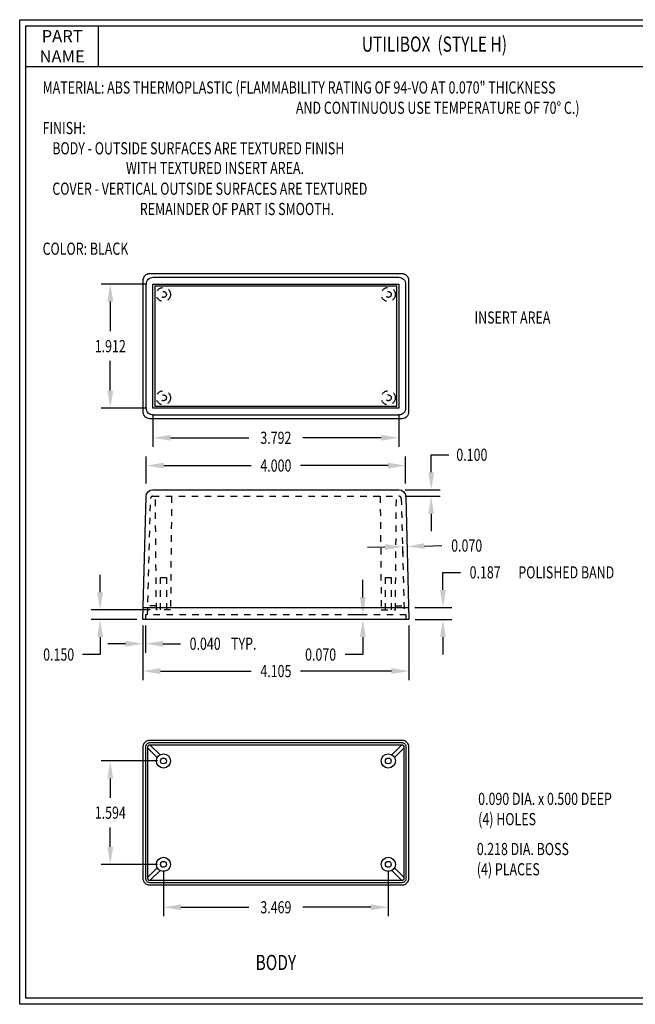
# Model space of a CAD drawing. Extents: x 0 to 23.2, y 0 to 15.2.
# Drawn here: x 0 to 9.5, y 0 to 15.2 of the extents above; entities that cross this region are included whole.
import ezdxf
from ezdxf.enums import TextEntityAlignment as Align

# ---------------------------------------------------------------- set-up
doc = ezdxf.new("R2010")
doc.units = 0
doc.header["$LTSCALE"] = 0.375
doc.linetypes.add('HIDDEN', pattern=[0.375, 0.25, -0.125])
doc.layers.get('0').update_dxf_attribs({"linetype": 'CONTINUOUS'})
doc.layers.get('DEFPOINTS').update_dxf_attribs({"linetype": 'CONTINUOUS'})
for name, color, linetype in [('DIM', 7, 'CONTINUOUS'), ('HIDDEN', 7, 'HIDDEN'), ('OBJECT', 7, 'CONTINUOUS'), ('TEXT', 7, 'CONTINUOUS'), ('TITLE', 7, 'CONTINUOUS')]:
    doc.layers.add(name, color=color, linetype=linetype)
doc.dimstyles.new('23NSTD', dxfattribs={"dimscale": 1.5, "dimtxt": 0.125, "dimasz": 0.18, "dimexe": 0.093, "dimexo": 0.063, "dimgap": 0.09, "dimtad": 0, "dimtih": 1, "dimtoh": 1, "dimzin": 0, "dimcen": 0.09, "dimazin": 3, "dimtfac": 1, "dimtofl": 0, "dimtmove": 0, "dimatfit": 3})

# ---------------------------------------------------------------- blocks, each defined once
blk = doc.blocks.new('HBS')
at = {"layer": 'TITLE'}
for p, q in [((0.812, 9.64), (0.812, 10.058)), ((0.062, 9.64), (15.438, 9.64))]:
    blk.add_line(p, q, dxfattribs=at)
for points in [[(15.5, 10.12), (15.5, 0), (0, 0), (0, 10.12)], [(15.438, 10.058), (15.438, 0.062), (0.062, 0.062), (0.062, 10.058)]]:
    blk.add_lwpolyline(points, close=True, dxfattribs=at)
at = {"layer": 'TEXT'}
for s, p in [('PART', (0.437, 9.888413)), ('NAME', (0.437, 9.680079))]:
    blk.add_text(s, height=0.125, dxfattribs=at).set_placement(p, align=Align.CENTER)
blk = doc.blocks.new('*D11')
at = {"color": 0, "linetype": 'BYBLOCK'}
for p, q in [((6.563953, 21.702214), (6.83386, 21.709282)), ((5.954162, 21.686246), (5.684254, 21.679178)), ((6.224069, 21.693314), (6.227721, 21.553861)), ((6.294045, 21.695146), (6.297697, 21.555694))]:
    blk.add_line(p, q, dxfattribs=at)
for points in [[(5.952984, 21.73123), (5.95534, 21.641261), (6.224069, 21.693314)], [(6.562775, 21.747198), (6.565131, 21.657229), (6.294045, 21.695146)]]:
    blk.add_solid(points, dxfattribs=at)
at = {"layer": 'DEFPOINTS', "color": 0, "linetype": 'BYBLOCK'}
for p in [(6.221595, 21.787781), (6.291571, 21.789614), (6.294045, 21.695146)]:
    blk.add_point(p, dxfattribs=at)
at = {"color": 0, "linetype": 'BYBLOCK', "width": 0.75}
blk.add_text('0.070', height=0.1875, dxfattribs=at).set_placement((7.214954, 21.709282), align=Align.MIDDLE_CENTER)
blk = doc.blocks.new('*D2')
at = {"color": 0, "linetype": 'BYBLOCK'}
for p, q in [((14.89263, 27.072906), (14.89263, 26.571328)), ((18.68513, 27.072906), (18.68513, 26.571328)), ((15.16263, 26.710828), (16.37263, 26.710828)), ((18.41513, 26.710828), (17.20513, 26.710828))]:
    blk.add_line(p, q, dxfattribs=at)
for points in [[(15.16263, 26.755828), (15.16263, 26.665828), (14.89263, 26.710828)], [(18.41513, 26.755828), (18.41513, 26.665828), (18.68513, 26.710828)]]:
    blk.add_solid(points, dxfattribs=at)
at = {"layer": 'DEFPOINTS', "color": 0, "linetype": 'BYBLOCK'}
for p in [(14.89263, 27.167406), (18.68513, 27.167406), (18.68513, 26.710828)]:
    blk.add_point(p, dxfattribs=at)
at = {"color": 0, "linetype": 'BYBLOCK', "width": 0.75}
blk.add_text('3.792', height=0.1875, dxfattribs=at).set_placement((16.78888, 26.710828), align=Align.MIDDLE_CENTER)
blk = doc.blocks.new('*D9')
at = {"color": 0, "linetype": 'BYBLOCK'}
for p, q in [((2.218779, 20.474958), (2.218779, 20.056458)), ((2.258779, 20.474958), (2.258779, 20.056458)), ((1.948779, 20.195958), (1.678779, 20.195958)), ((2.528779, 20.195958), (2.798779, 20.195958))]:
    blk.add_line(p, q, dxfattribs=at)
for points in [[(1.948779, 20.240958), (1.948779, 20.150958), (2.218779, 20.195958)], [(2.528779, 20.240958), (2.528779, 20.150958), (2.258779, 20.195958)]]:
    blk.add_solid(points, dxfattribs=at)
at = {"layer": 'DEFPOINTS', "color": 0, "linetype": 'BYBLOCK'}
for p in [(2.218779, 20.569458), (2.258779, 20.569458), (2.258779, 20.195958)]:
    blk.add_point(p, dxfattribs=at)
at = {"color": 0, "linetype": 'BYBLOCK', "width": 0.75}
for s, p in [('0.040', (3.179872, 20.195958)), (' TYP.', (3.754091, 20.195958))]:
    blk.add_text(s, height=0.1875, dxfattribs=at).set_placement(p, align=Align.MIDDLE_CENTER)
blk = doc.blocks.new('*D7')
at = {"color": 0, "linetype": 'BYBLOCK'}
for p, q in [((3.94783, 22.663958), (3.94783, 23.082458)), ((7.94783, 22.663958), (7.94783, 23.082458)), ((4.21783, 22.942958), (5.566736, 22.942958)), ((7.67783, 22.942958), (6.328924, 22.942958))]:
    blk.add_line(p, q, dxfattribs=at)
for points in [[(4.21783, 22.987958), (4.21783, 22.897958), (3.94783, 22.942958)], [(7.67783, 22.987958), (7.67783, 22.897958), (7.94783, 22.942958)]]:
    blk.add_solid(points, dxfattribs=at)
at = {"layer": 'DEFPOINTS', "color": 0, "linetype": 'BYBLOCK'}
for p in [(7.94783, 22.942958), (3.94783, 22.569458), (7.94783, 22.569458)]:
    blk.add_point(p, dxfattribs=at)
at = {"color": 0, "linetype": 'BYBLOCK', "width": 0.75}
blk.add_text('4.000', height=0.1875, dxfattribs=at).set_placement((5.94783, 22.942958), align=Align.MIDDLE_CENTER)
blk = doc.blocks.new('*D10')
at = {"color": 0, "linetype": 'BYBLOCK'}
for p, q in [((2.218779, 20.474958), (2.218779, 19.634958)), ((6.323522, 20.474958), (6.323522, 19.634958)), ((2.488779, 19.774458), (3.890057, 19.774458)), ((6.053522, 19.774458), (4.652244, 19.774458))]:
    blk.add_line(p, q, dxfattribs=at)
for points in [[(2.488779, 19.819458), (2.488779, 19.729458), (2.218779, 19.774458)], [(6.053522, 19.819458), (6.053522, 19.729458), (6.323522, 19.774458)]]:
    blk.add_solid(points, dxfattribs=at)
at = {"layer": 'DEFPOINTS', "color": 0, "linetype": 'BYBLOCK'}
for p in [(2.218779, 20.569458), (6.323522, 20.569458), (6.323522, 19.774458)]:
    blk.add_point(p, dxfattribs=at)
at = {"color": 0, "linetype": 'BYBLOCK', "width": 0.75}
blk.add_text('4.105', height=0.1875, dxfattribs=at).set_placement((4.27115, 19.774458), align=Align.MIDDLE_CENTER)
blk = doc.blocks.new('*D3')
at = {"color": 0, "linetype": 'BYBLOCK'}
for p, q in [((15.054505, 19.603867), (15.054505, 18.897453)), ((18.523255, 19.603867), (18.523255, 18.897453)), ((15.324505, 19.036953), (16.37263, 19.036953)), ((18.253255, 19.036953), (17.20513, 19.036953))]:
    blk.add_line(p, q, dxfattribs=at)
for points in [[(15.324505, 19.081953), (15.324505, 18.991953), (15.054505, 19.036953)], [(18.253255, 19.081953), (18.253255, 18.991953), (18.523255, 19.036953)]]:
    blk.add_solid(points, dxfattribs=at)
at = {"layer": 'DEFPOINTS', "color": 0, "linetype": 'BYBLOCK'}
for p in [(15.054505, 19.698367), (18.523255, 19.698367), (18.523255, 19.036953)]:
    blk.add_point(p, dxfattribs=at)
at = {"color": 0, "linetype": 'BYBLOCK', "width": 0.75}
blk.add_text('3.469', height=0.1875, dxfattribs=at).set_placement((16.78888, 19.036953), align=Align.MIDDLE_CENTER)
blk = doc.blocks.new('*D8')
at = {"color": 0, "linetype": 'BYBLOCK'}
for p, q in [((4.118955, 19.064471), (3.253477, 19.064471)), ((3.392977, 18.794471), (3.392977, 18.496346)), ((3.392977, 17.740721), (3.392977, 18.038846)), ((4.118955, 17.470721), (3.253477, 17.470721))]:
    blk.add_line(p, q, dxfattribs=at)
for points in [[(3.347977, 18.794471), (3.437977, 18.794471), (3.392977, 19.064471)], [(3.347977, 17.740721), (3.437977, 17.740721), (3.392977, 17.470721)]]:
    blk.add_solid(points, dxfattribs=at)
at = {"layer": 'DEFPOINTS', "color": 0, "linetype": 'BYBLOCK'}
for p in [(3.392977, 19.064471), (4.213455, 19.064471), (4.213455, 17.470721)]:
    blk.add_point(p, dxfattribs=at)
at = {"color": 0, "linetype": 'BYBLOCK', "width": 0.75}
blk.add_text('1.594', height=0.1875, dxfattribs=at).set_placement((3.392977, 18.267596), align=Align.MIDDLE_CENTER)
blk = doc.blocks.new('*D4')
at = {"color": 0, "linetype": 'BYBLOCK'}
for p, q in [((14.79813, 29.079906), (14.094527, 29.079906)), ((14.234027, 28.809906), (14.234027, 28.352406)), ((14.234027, 27.437406), (14.234027, 27.894906)), ((14.79813, 27.167406), (14.094527, 27.167406))]:
    blk.add_line(p, q, dxfattribs=at)
for points in [[(14.189027, 28.809906), (14.279027, 28.809906), (14.234027, 29.079906)], [(14.189027, 27.437406), (14.279027, 27.437406), (14.234027, 27.167406)]]:
    blk.add_solid(points, dxfattribs=at)
at = {"layer": 'DEFPOINTS', "color": 0, "linetype": 'BYBLOCK'}
for p in [(14.234027, 29.079906), (14.89263, 29.079906), (14.89263, 27.167406)]:
    blk.add_point(p, dxfattribs=at)
at = {"color": 0, "linetype": 'BYBLOCK', "width": 0.75}
blk.add_text('1.912', height=0.1875, dxfattribs=at).set_placement((14.234027, 28.123656), align=Align.MIDDLE_CENTER)
blk = doc.blocks.new('*D5')
at = {"color": 0, "linetype": 'BYBLOCK'}
for p, q in [((19.366194, 23.578913), (19.366194, 23.848913)), ((19.366194, 23.848913), (19.636194, 23.848913)), ((18.930855, 23.308913), (19.505694, 23.308913)), ((18.935752, 23.121913), (19.505694, 23.121913)), ((19.366194, 22.851913), (19.366194, 22.581913))]:
    blk.add_line(p, q, dxfattribs=at)
for points in [[(19.321194, 23.578913), (19.411194, 23.578913), (19.366194, 23.308913)], [(19.321194, 22.851913), (19.411194, 22.851913), (19.366194, 23.121913)]]:
    blk.add_solid(points, dxfattribs=at)
at = {"layer": 'DEFPOINTS', "color": 0, "linetype": 'BYBLOCK'}
for p in [(18.836355, 23.308913), (19.366194, 23.308913), (18.841252, 23.121913)]:
    blk.add_point(p, dxfattribs=at)
at = {"color": 0, "linetype": 'BYBLOCK', "width": 0.75}
for s, p in [('0.187', (20.017288, 23.848913)), (' POLISHED BAND', (21.247757, 23.848913))]:
    blk.add_text(s, height=0.1875, dxfattribs=at).set_placement(p, align=Align.MIDDLE_CENTER)
blk = doc.blocks.new('*D6')
at = {"color": 0, "linetype": 'BYBLOCK'}
for p, q in [((8.343707, 22.839458), (8.343707, 23.109458)), ((8.343707, 23.109458), (8.613707, 23.109458)), ((7.940044, 22.569458), (8.483207, 22.569458)), ((7.940829, 22.469458), (8.483207, 22.469458)), ((8.343707, 22.199458), (8.343707, 21.929458))]:
    blk.add_line(p, q, dxfattribs=at)
for points in [[(8.298707, 22.839458), (8.388707, 22.839458), (8.343707, 22.569458)], [(8.298707, 22.199458), (8.388707, 22.199458), (8.343707, 22.469458)]]:
    blk.add_solid(points, dxfattribs=at)
at = {"layer": 'DEFPOINTS', "color": 0, "linetype": 'BYBLOCK'}
for p in [(7.845544, 22.569458), (7.846329, 22.469458), (8.343707, 22.569458)]:
    blk.add_point(p, dxfattribs=at)
at = {"color": 0, "linetype": 'BYBLOCK', "width": 0.75}
blk.add_text('0.100', height=0.1875, dxfattribs=at).set_placement((8.971364, 23.109458), align=Align.MIDDLE_CENTER)
blk = doc.blocks.new('*D1')
at = {"color": 0, "linetype": 'BYBLOCK'}
for p, q in [((5.467494, 6.200399), (5.467494, 6.470399)), ((5.467494, 5.930399), (5.327994, 5.930399)), ((5.467494, 5.860399), (5.327994, 5.860399)), ((5.467494, 5.590399), (5.467494, 5.320399)), ((5.467494, 5.320399), (5.197494, 5.320399))]:
    blk.add_line(p, q, dxfattribs=at)
for points in [[(5.422494, 6.200399), (5.512494, 6.200399), (5.467494, 5.930399)], [(5.422494, 5.590399), (5.512494, 5.590399), (5.467494, 5.860399)]]:
    blk.add_solid(points, dxfattribs=at)
at = {"layer": 'DEFPOINTS', "color": 0, "linetype": 'BYBLOCK'}
for p in [(5.561994, 5.930399), (5.467494, 5.860399), (5.561994, 5.860399)]:
    blk.add_point(p, dxfattribs=at)
at = {"color": 0, "linetype": 'BYBLOCK', "width": 0.75}
blk.add_text('0.070', height=0.1875, dxfattribs=at).set_placement((4.8164, 5.320399), align=Align.MIDDLE_CENTER)
blk = doc.blocks.new('*D12')
at = {"color": 0, "linetype": 'BYBLOCK'}
for p, q in [((1.559873, 20.989458), (1.559873, 21.259458)), ((2.333275, 20.719458), (1.420373, 20.719458)), ((2.124279, 20.569458), (1.420373, 20.569458)), ((1.559873, 20.299458), (1.559873, 20.029458)), ((1.559873, 20.029458), (1.289873, 20.029458))]:
    blk.add_line(p, q, dxfattribs=at)
for points in [[(1.514873, 20.989458), (1.604873, 20.989458), (1.559873, 20.719458)], [(1.514873, 20.299458), (1.604873, 20.299458), (1.559873, 20.569458)]]:
    blk.add_solid(points, dxfattribs=at)
at = {"layer": 'DEFPOINTS', "color": 0, "linetype": 'BYBLOCK'}
for p in [(2.427775, 20.719458), (1.559873, 20.569458), (2.218779, 20.569458)]:
    blk.add_point(p, dxfattribs=at)
at = {"color": 0, "linetype": 'BYBLOCK', "width": 0.75}
blk.add_text('0.150', height=0.1875, dxfattribs=at).set_placement((0.920498, 20.029458), align=Align.MIDDLE_CENTER)

msp = doc.modelspace()

# ---------------------------------------------------------------- linework, layer by layer
at = {"layer": 'DIM'}
for points in [[(5.159405, 10.160488, 0, 0.10125, 0), (5.418389, 10.236824, 0, 0, 0), (6.612108, 10.588678, 0, 0, 0), (6.882108, 10.588678, 0, 0, 0)], [(5.711526, 2.195442, 0, 0.10125, 0), (5.900909, 2.387885, 0, 0, 0), (6.66831, 3.167683, 0, 0, 0), (6.93831, 3.167683, 0, 0, 0)], [(5.791539, 2.142116, 0, 0.10125, 0), (6.050523, 2.218453, 0, 0, 0), (6.647383, 2.394379, 0, 0, 0), (6.917383, 2.394379, 0, 0, 0)]]:
    msp.add_lwpolyline(points, format="xyseb", dxfattribs=at)
at = {"layer": 'HIDDEN'}
for p, q in [((2.108644, 6.144454), (1.975798, 6.144454)), ((5.796544, 6.144454), (5.92939, 6.144454))]:
    msp.add_line(p, q, dxfattribs=at)
msp.add_lwpolyline([(1.972079, 6.002454), (2.019107, 7.79837, -0.406566), (2.054095, 7.832454), (5.851093, 7.832454, -0.406566), (5.886081, 7.79837), (5.933109, 6.002454)], format="xyb", dxfattribs=at)
for points in [[(2.343444, 7.832454), (2.327219, 6.082454), (2.109219, 6.082454), (2.092994, 7.832454)], [(5.561744, 7.832454), (5.577969, 6.082454), (5.795969, 6.082454), (5.812194, 7.832454)], [(2.173219, 6.082454), (2.173219, 6.582454), (2.263219, 6.582454), (2.263219, 6.082454)], [(5.641969, 6.082454), (5.641969, 6.582454), (5.731969, 6.582454), (5.731969, 6.082454)], [(5.964952, 5.932454), (5.963119, 6.002454), (1.942069, 6.002454), (1.940236, 5.932454)]]:
    msp.add_lwpolyline(points, dxfattribs=at)
for centre, radius in [((2.218219, 10.943933), 0.109), ((2.218219, 10.943933), 0.045), ((5.686969, 10.943933), 0.109), ((5.686969, 10.943933), 0.045), ((2.218219, 9.350183), 0.109), ((5.686969, 9.350183), 0.109), ((2.218219, 9.350183), 0.045), ((5.686969, 9.350183), 0.045)]:
    msp.add_circle(centre, radius, dxfattribs=at)
at = {"layer": 'OBJECT'}
for p, q in [((1.905119, 6.119454), (6.000069, 6.119454)), ((1.972222, 3.955054), (2.122908, 3.804369)), ((2.014649, 3.997481), (2.165334, 3.846795)), ((5.890539, 3.997481), (5.739854, 3.846795)), ((5.932966, 3.955054), (5.78228, 3.804369)), ((1.972222, 1.954163), (2.122908, 2.104849)), ((2.014649, 1.911737), (2.165334, 2.062423)), ((5.890539, 1.911737), (5.739854, 2.062423)), ((5.932966, 1.954163), (5.78228, 2.104849))]:
    msp.add_line(p, q, dxfattribs=at)
for points in [[(5.899966, 11.26193), (2.005222, 11.26193, 0.414214), (1.900222, 11.15693), (1.900222, 9.137187, 0.414214), (2.005222, 9.032187), (5.899966, 9.032187, 0.414214), (6.004966, 9.137187), (6.004966, 11.15693, 0.414214)], [(2.057594, 9.084558, -0.414214), (1.952594, 9.189558), (1.952594, 11.104558, -0.414214), (2.057594, 11.209558), (5.847594, 11.209558, -0.414214), (5.952594, 11.104558), (5.952594, 9.189558, -0.414214), (5.847594, 9.084558)], [(1.900222, 5.932454), (1.949916, 7.830203, -0.406566), (2.05488, 7.932454), (5.850308, 7.932454, -0.406566), (5.955272, 7.830203), (6.004966, 5.932454)], [(5.899966, 4.069481), (2.005222, 4.069481, 0.414214), (1.900222, 3.964481), (1.900222, 1.944737, 0.414214), (2.005222, 1.839737), (5.899966, 1.839737, 0.414214), (6.004966, 1.944737), (6.004966, 3.964481, 0.414214)], [(5.899966, 4.029481), (2.005222, 4.029481, 0.414214), (1.940222, 3.964481), (1.940222, 1.944737, 0.414214), (2.005222, 1.879737), (5.899966, 1.879737, 0.414214), (5.964966, 1.944737), (5.964966, 3.964481, 0.414214)], [(5.899966, 3.997481), (2.005222, 3.997481, 0.414214), (1.972222, 3.964481), (1.972222, 1.944737, 0.414214), (2.005222, 1.911737), (5.899966, 1.911737, 0.414214), (5.932966, 1.944737), (5.932966, 3.964481, 0.414214)]]:
    msp.add_lwpolyline(points, format="xyb", close=True, dxfattribs=at)
for points in [[(2.056344, 11.103308), (5.848844, 11.103308), (5.848844, 9.190808), (2.056344, 9.190808)], [(5.817594, 11.072058), (2.087594, 11.072058), (2.087594, 9.222058), (5.817594, 9.222058)]]:
    msp.add_lwpolyline(points, close=True, dxfattribs=at)
for centre, radius in [((2.218219, 3.751484), 0.109), ((2.218219, 3.751484), 0.045), ((5.686969, 3.751484), 0.109), ((5.686969, 3.751484), 0.045), ((2.218219, 2.157734), 0.109), ((2.218219, 2.157734), 0.045), ((5.686969, 2.157734), 0.109), ((5.686969, 2.157734), 0.045)]:
    msp.add_circle(centre, radius, dxfattribs=at)

# ---------------------------------------------------------------- block references
at = {"layer": 'TITLE', "xscale": 1.5, "yscale": 1.5, "zscale": 1.5}
msp.add_blockref('HBS', (0, 0), dxfattribs=at)

# ---------------------------------------------------------------- texts
at = {"layer": 'DIM', "width": 0.75}
for s, p in [('INSERT AREA', (7.017108, 10.588678)), ('0.090 DIA. x 0.500 DEEP', (7.07331, 3.167683)), ('(4) HOLES', (7.07331, 2.855183)), ('0.218 DIA. BOSS', (7.052383, 2.394379)), ('(4) PLACES', (7.052383, 2.081879))]:
    msp.add_text(s, height=0.1875, dxfattribs=at).set_placement(p, align=Align.MIDDLE_LEFT)
at = {"layer": 'TEXT', "width": 0.75}
for s, p in [('UTILIBOX  (STYLE H)', (6.39825, 14.7735)), ('%%uBODY', (3.952594, 0.61487))]:
    msp.add_text(s, height=0.234, dxfattribs=at).set_placement(p, align=Align.MIDDLE)
for s, p in [('%%uMATERIAL:%%u ABS THERMOPLASTIC (FLAMMABILITY RATING OF 94-VO AT 0.070" THICKNESS', (0.353291, 14.041181)), ('AND CONTINUOUS USE TEMPERATURE OF 70%%d C.)', (4.261733, 13.728681)), ('%%uFINISH:', (0.353291, 13.416181)), ('BODY - OUTSIDE SURFACES ARE TEXTURED FINISH', (0.503386, 13.103681)), ('COVER - VERTICAL OUTSIDE SURFACES ARE TEXTURED', (0.503386, 12.480681)), ('REMAINDER OF PART IS SMOOTH.', (1.853744, 12.168181)), ('%%uCOLOR:%%u BLACK', (0.353291, 11.555618))]:
    msp.add_text(s, height=0.1875, dxfattribs=at).set_placement(p)
at = {"layer": 'TEXT', "linetype": 'CONTINUOUS', "width": 0.75}
msp.add_text('WITH TEXTURED INSERT AREA.', height=0.1875, dxfattribs=at).set_placement((1.639566, 12.800118))

# ---------------------------------------------------------------- dimensions: what is measured, and where the dimension line sits
at = {"layer": 'DIM'}
for base, p1, p2, angle, picture, middle, set_off in [((1.397741, 11.103308), (2.056344, 9.190808), (2.056344, 11.103308), 270, '*D4', (1.397741, 10.147058), (-12.836286, -17.976597)), ((5.848844, 8.73423), (2.056344, 9.190808), (5.848844, 9.190808), 180, '*D2', (3.952594, 8.73423), (-12.836286, -17.976597)), ((6.348471, 7.932454), (5.851093, 7.832454), (5.850308, 7.932454), 90, '*D6', (6.976128, 8.472454), (-1.995236, -14.637004)), ((5.952594, 8.305954), (1.952594, 7.932454), (5.952594, 7.932454), 180, '*D7', (3.952594, 8.305954), (-1.995236, -14.637004)), ((5.293811, 5.932454), (5.388311, 6.002454), (5.388311, 5.932454), 90, '*D1', (4.642717, 5.392454), (-0.173683, 0.072055)), ((1.397741, 3.751484), (2.218219, 2.157734), (2.218219, 3.751484), 90, '*D8', (1.397741, 2.954609), (-1.995236, -15.312987))]:
    dim = msp.add_linear_dim(base=base, p1=p1, p2=p2, angle=angle, dimstyle='23NSTD', dxfattribs=at)
    dim.commit()
    dim.dimension.update_dxf_attribs({"geometry": picture, "text_midpoint": middle, "insert": set_off})
at = {"layer": 'DIM', "linetype": 'CONTINUOUS'}
dim = msp.add_aligned_dim(p1=(5.903039, 7.150778), p2=(5.973015, 7.15261), distance=-0.0945, dimstyle='23NSTD', dxfattribs=at)
dim.commit()
dim.dimension.update_dxf_attribs({"geometry": '*D11', "text_midpoint": (6.896397, 7.072278), "insert": (-0.318556, -14.637004)})
at = {"layer": 'DIM'}
dim = msp.add_linear_dim(base=(6.529908, 6.119454), p1=(6.004966, 5.932454), p2=(6.000069, 6.119454), angle=90, text='<> POLISHED BAND', dimstyle='23NSTD', dxfattribs=at)
dim.commit()
dim.dimension.update_dxf_attribs({"geometry": '*D5', "text_midpoint": (8.141939, 6.659454), "insert": (-12.836286, -17.189459)})
at = {"layer": 'DIM', "linetype": 'CONTINUOUS'}
dim = msp.add_linear_dim(base=(1.241316, 5.932454), p1=(2.109219, 6.082454), p2=(1.900222, 5.932454), angle=90, dimstyle='23NSTD', dxfattribs=at)
dim.commit()
dim.dimension.update_dxf_attribs({"geometry": '*D12', "text_midpoint": (0.601941, 5.392454), "insert": (-0.318556, -14.637004)})
dim = msp.add_linear_dim(base=(1.940222, 5.558954), p1=(1.900222, 5.932454), p2=(1.940222, 5.932454), text='<> TYP.', dimstyle='23NSTD', dxfattribs=at)
dim.commit()
dim.dimension.update_dxf_attribs({"geometry": '*D9', "text_midpoint": (3.166003, 5.558954), "insert": (-0.318556, -14.637004)})
dim = msp.add_linear_dim(base=(6.004966, 5.137454), p1=(1.900222, 5.932454), p2=(6.004966, 5.932454), dimstyle='23NSTD', dxfattribs=at)
dim.commit()
dim.dimension.update_dxf_attribs({"geometry": '*D10', "text_midpoint": (3.952594, 5.137454), "insert": (-0.318556, -14.637004)})
at = {"layer": 'DIM'}
dim = msp.add_linear_dim(base=(5.686969, 1.49632), p1=(2.218219, 2.157734), p2=(5.686969, 2.157734), dimstyle='23NSTD', dxfattribs=at)
dim.commit()
dim.dimension.update_dxf_attribs({"geometry": '*D3', "text_midpoint": (3.952594, 1.49632), "insert": (-12.836286, -17.540633)})

doc.saveas('drawing.dxf')
